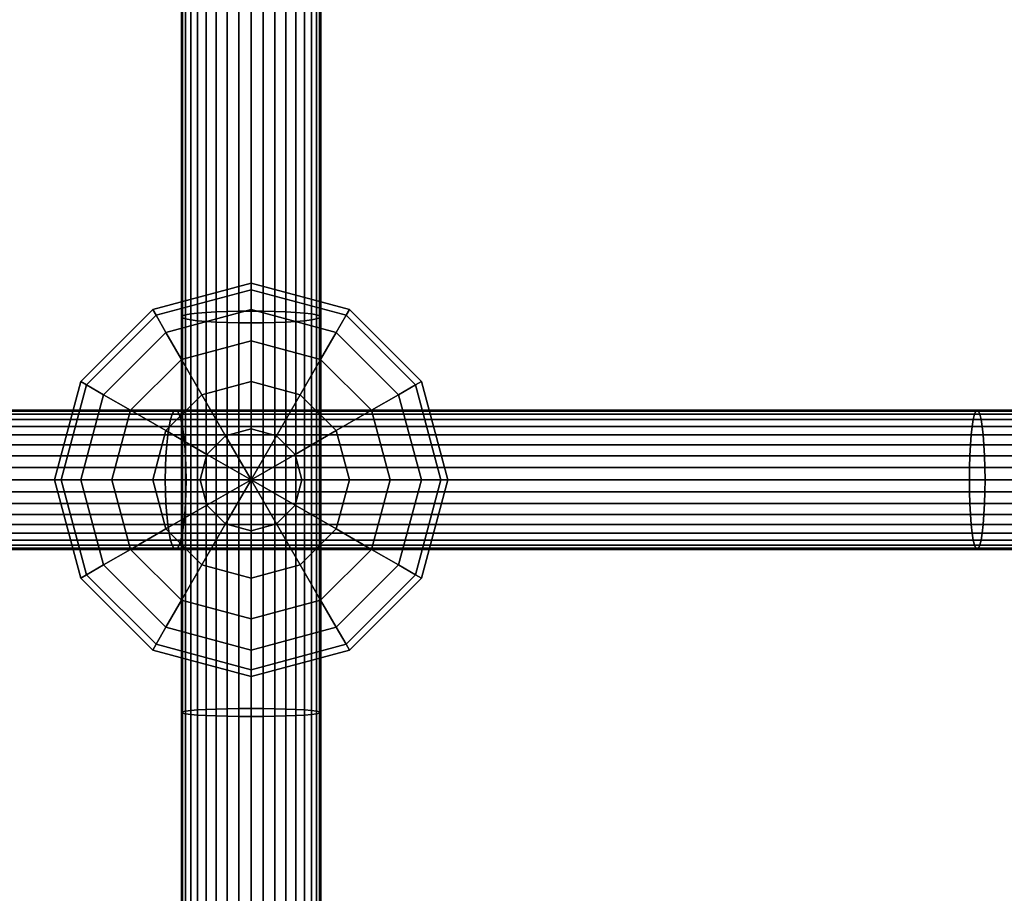
# Model space of a CAD drawing. Extents: x -2400 to 2400, y -3125 to 3125.
# Drawn here: x -412 to -292, y 75 to 181 of the extents above; entities that cross this region are included whole.
import ezdxf

# ---------------------------------------------------------------- set-up
doc = ezdxf.new("R2010")
doc.units = 0
doc.header["$MEASUREMENT"] = 0
doc.layers.add('001', color=4, linetype='Continuous')

msp = doc.modelspace()

# ---------------------------------------------------------------- linework, layer by layer
at = {"layer": '001', "color": 0}
for points in [[(-391.987387, 193.550021, 553.678701), (-391.987387, 145.305068, 548.920238), (-392.370866, 145.184431, 550.346445), (-392.370866, 193.389707, 555.100995)], [(-391.361216, 193.700441, 552.344192), (-391.361216, 145.41826, 547.582058), (-391.987387, 145.305068, 548.920238), (-391.987387, 193.550021, 553.678701)], [(-390.511378, 193.836395, 551.138018), (-390.511378, 145.520566, 546.372564), (-391.361216, 145.41826, 547.582058), (-391.361216, 193.700441, 552.344192)], [(-389.463695, 193.953753, 550.096826), (-389.463695, 145.608878, 545.328508), (-390.511378, 145.520566, 546.372564), (-390.511378, 193.836395, 551.138018)], [(-388.25, 194.048949, 549.252254), (-388.25, 145.680514, 544.481612), (-389.463695, 145.608878, 545.328508), (-389.463695, 193.953753, 550.096826)], [(-386.907171, 194.119091, 548.629962), (-386.907171, 145.733296, 543.857608), (-388.25, 145.680514, 544.481612), (-388.25, 194.048949, 549.252254)], [(-385.47601, 194.162047, 548.248859), (-385.47601, 145.765621, 543.475457), (-386.907171, 145.733296, 543.857608), (-386.907171, 194.119091, 548.629962)], [(-384, 194.176512, 548.120525), (-384, 145.776506, 543.34677), (-385.47601, 145.765621, 543.475457), (-385.47601, 194.162047, 548.248859)], [(-382.52399, 194.162047, 548.248859), (-382.52399, 145.765621, 543.475457), (-384, 145.776506, 543.34677), (-384, 194.176512, 548.120525)], [(-381.092829, 194.119091, 548.629962), (-381.092829, 145.733296, 543.857608), (-382.52399, 145.765621, 543.475457), (-382.52399, 194.162047, 548.248859)], [(-379.75, 194.048949, 549.252254), (-379.75, 145.680514, 544.481612), (-381.092829, 145.733296, 543.857608), (-381.092829, 194.119091, 548.629962)], [(-378.536305, 193.953753, 550.096826), (-378.536305, 145.608878, 545.328508), (-379.75, 145.680514, 544.481612), (-379.75, 194.048949, 549.252254)], [(-377.488622, 193.836395, 551.138018), (-377.488622, 145.520566, 546.372564), (-378.536305, 145.608878, 545.328508), (-378.536305, 193.953753, 550.096826)], [(-376.638784, 193.700441, 552.344192), (-376.638784, 145.41826, 547.582058), (-377.488622, 145.520566, 546.372564), (-377.488622, 193.836395, 551.138018)], [(-376.012613, 193.550021, 553.678701), (-376.012613, 145.305068, 548.920238), (-376.638784, 145.41826, 547.582058), (-376.638784, 193.700441, 552.344192)], [(-375.629134, 193.389707, 555.100995), (-375.629134, 145.184431, 550.346445), (-376.012613, 145.305068, 548.920238), (-376.012613, 193.550021, 553.678701)], [(-392.370866, 193.389707, 555.100995), (-392.370866, 145.184431, 550.346445), (-392.5, 145.060013, 551.817345), (-392.5, 193.224369, 556.567859)], [(-392.5, 193.224369, 556.567859), (-392.5, 145.060013, 551.817345), (-392.370866, 144.935596, 553.288246), (-392.370866, 193.059031, 558.034723)], [(-392.370866, 193.059031, 558.034723), (-392.370866, 144.935596, 553.288246), (-391.987387, 144.814958, 554.714453), (-391.987387, 192.898717, 559.457017)], [(-391.987387, 192.898717, 559.457017), (-391.987387, 144.814958, 554.714453), (-391.361216, 144.701767, 556.052633), (-391.361216, 192.748298, 560.791526)], [(-391.361216, 192.748298, 560.791526), (-391.361216, 144.701767, 556.052633), (-390.511378, 144.599461, 557.262127), (-390.511378, 192.612343, 561.9977)], [(-390.511378, 192.612343, 561.9977), (-390.511378, 144.599461, 557.262127), (-389.463695, 144.511148, 558.306183), (-389.463695, 192.494985, 563.038892)], [(-389.463695, 192.494985, 563.038892), (-389.463695, 144.511148, 558.306183), (-388.25, 144.439512, 559.153079), (-388.25, 192.399789, 563.883464)], [(-388.25, 192.399789, 563.883464), (-388.25, 144.439512, 559.153079), (-386.907171, 144.38673, 559.777083), (-386.907171, 192.329647, 564.505756)], [(-386.907171, 192.329647, 564.505756), (-386.907171, 144.38673, 559.777083), (-385.47601, 144.354406, 560.159234), (-385.47601, 192.286691, 564.886858)], [(-385.47601, 192.286691, 564.886858), (-385.47601, 144.354406, 560.159234), (-384, 144.343521, 560.287921), (-384, 192.272226, 565.015192)], [(-384, 192.272226, 565.015192), (-384, 144.343521, 560.287921), (-382.52399, 144.354406, 560.159234), (-382.52399, 192.286691, 564.886858)], [(-382.52399, 192.286691, 564.886858), (-382.52399, 144.354406, 560.159234), (-381.092829, 144.38673, 559.777083), (-381.092829, 192.329647, 564.505756)], [(-381.092829, 192.329647, 564.505756), (-381.092829, 144.38673, 559.777083), (-379.75, 144.439512, 559.153079), (-379.75, 192.399789, 563.883464)], [(-379.75, 192.399789, 563.883464), (-379.75, 144.439512, 559.153079), (-378.536305, 144.511148, 558.306183), (-378.536305, 192.494985, 563.038892)], [(-378.536305, 192.494985, 563.038892), (-378.536305, 144.511148, 558.306183), (-377.488622, 144.599461, 557.262127), (-377.488622, 192.612343, 561.9977)], [(-377.488622, 192.612343, 561.9977), (-377.488622, 144.599461, 557.262127), (-376.638784, 144.701767, 556.052633), (-376.638784, 192.748298, 560.791526)], [(-376.638784, 192.748298, 560.791526), (-376.638784, 144.701767, 556.052633), (-376.012613, 144.814958, 554.714453), (-376.012613, 192.898717, 559.457017)], [(-376.012613, 192.898717, 559.457017), (-376.012613, 144.814958, 554.714453), (-375.629134, 144.935596, 553.288246), (-375.629134, 193.059031, 558.034723)], [(-375.5, 193.224369, 556.567859), (-375.5, 145.060013, 551.817345), (-375.629134, 145.184431, 550.346445), (-375.629134, 193.389707, 555.100995)], [(-375.629134, 193.059031, 558.034723), (-375.629134, 144.935596, 553.288246), (-375.5, 145.060013, 551.817345), (-375.5, 193.224369, 556.567859)], [(-384, 148.361373, 545.701413), (-395.59111, 145.255545, 545.701413), (-396, 145.963763, 551.91307), (-384, 149.179153, 551.91307)], [(-384, 149.179153, 551.91307), (-396, 145.963763, 551.91307), (-395.59111, 145.255545, 558.124727), (-384, 148.361373, 558.124727)], [(-372.40889, 145.255545, 545.701413), (-384, 148.361373, 545.701413), (-384, 149.179153, 551.91307), (-372, 145.963763, 551.91307)], [(-372, 145.963763, 551.91307), (-384, 149.179153, 551.91307), (-384, 148.361373, 558.124727), (-372.40889, 145.255545, 558.124727)], [(-384, 145.963763, 539.91307), (-394.392305, 143.179153, 539.91307), (-395.59111, 145.255545, 545.701413), (-384, 148.361373, 545.701413)], [(-384, 148.361373, 558.124727), (-395.59111, 145.255545, 558.124727), (-394.392305, 143.179153, 563.91307), (-384, 145.963763, 563.91307)], [(-373.607695, 143.179153, 539.91307), (-384, 145.963763, 539.91307), (-384, 148.361373, 545.701413), (-372.40889, 145.255545, 545.701413)], [(-372.40889, 145.255545, 558.124727), (-384, 148.361373, 558.124727), (-384, 145.963763, 563.91307), (-373.607695, 143.179153, 563.91307)], [(-395.59111, 145.255545, 545.701413), (-404.076391, 136.770263, 545.701413), (-404.78461, 137.179153, 551.91307), (-396, 145.963763, 551.91307)], [(-396, 145.963763, 551.91307), (-404.78461, 137.179153, 551.91307), (-404.076391, 136.770263, 558.124727), (-395.59111, 145.255545, 558.124727)], [(-384, 142.149716, 534.942508), (-392.485281, 139.876092, 534.942508), (-394.392305, 143.179153, 539.91307), (-384, 145.963763, 539.91307)], [(-384, 145.963763, 563.91307), (-394.392305, 143.179153, 563.91307), (-392.485281, 139.876092, 568.883633), (-384, 142.149716, 568.883633)], [(-391.361216, 145.41826, 547.582058), (-391.361216, 97.022172, 544.166559), (-391.987387, 96.946296, 545.507373), (-391.987387, 145.305068, 548.920238)], [(-390.511378, 145.520566, 546.372564), (-390.511378, 97.090751, 542.954685), (-391.361216, 97.022172, 544.166559), (-391.361216, 145.41826, 547.582058)], [(-389.463695, 145.608878, 545.328508), (-389.463695, 97.149949, 541.908574), (-390.511378, 97.090751, 542.954685), (-390.511378, 145.520566, 546.372564)], [(-388.25, 145.680514, 544.481612), (-388.25, 97.197969, 541.060011), (-389.463695, 97.149949, 541.908574), (-389.463695, 145.608878, 545.328508)], [(-386.907171, 145.733296, 543.857608), (-386.907171, 97.23335, 540.43478), (-388.25, 97.197969, 541.060011), (-388.25, 145.680514, 544.481612)], [(-385.47601, 145.765621, 543.475457), (-385.47601, 97.255018, 540.051876), (-386.907171, 97.23335, 540.43478), (-386.907171, 145.733296, 543.857608)], [(-384, 145.776506, 543.34677), (-384, 97.262315, 539.922936), (-385.47601, 97.255018, 540.051876), (-385.47601, 145.765621, 543.475457)], [(-375.514719, 139.876092, 534.942508), (-384, 142.149716, 534.942508), (-384, 145.963763, 539.91307), (-373.607695, 143.179153, 539.91307)], [(-373.607695, 143.179153, 563.91307), (-384, 145.963763, 563.91307), (-384, 142.149716, 568.883633), (-375.514719, 139.876092, 568.883633)], [(-382.52399, 145.765621, 543.475457), (-382.52399, 97.255018, 540.051876), (-384, 97.262315, 539.922936), (-384, 145.776506, 543.34677)], [(-381.092829, 145.733296, 543.857608), (-381.092829, 97.23335, 540.43478), (-382.52399, 97.255018, 540.051876), (-382.52399, 145.765621, 543.475457)], [(-379.75, 145.680514, 544.481612), (-379.75, 97.197969, 541.060011), (-381.092829, 97.23335, 540.43478), (-381.092829, 145.733296, 543.857608)], [(-378.536305, 145.608878, 545.328508), (-378.536305, 97.149949, 541.908574), (-379.75, 97.197969, 541.060011), (-379.75, 145.680514, 544.481612)], [(-377.488622, 145.520566, 546.372564), (-377.488622, 97.090751, 542.954685), (-378.536305, 97.149949, 541.908574), (-378.536305, 145.608878, 545.328508)], [(-376.638784, 145.41826, 547.582058), (-376.638784, 97.022172, 544.166559), (-377.488622, 97.090751, 542.954685), (-377.488622, 145.520566, 546.372564)], [(-376.012613, 145.305068, 548.920238), (-376.012613, 96.946296, 545.507373), (-376.638784, 97.022172, 544.166559), (-376.638784, 145.41826, 547.582058)], [(-363.923609, 136.770263, 545.701413), (-372.40889, 145.255545, 545.701413), (-372, 145.963763, 551.91307), (-363.21539, 137.179153, 551.91307)], [(-363.21539, 137.179153, 551.91307), (-372, 145.963763, 551.91307), (-372.40889, 145.255545, 558.124727), (-363.923609, 136.770263, 558.124727)], [(-394.392305, 143.179153, 539.91307), (-402, 135.571458, 539.91307), (-404.076391, 136.770263, 545.701413), (-395.59111, 145.255545, 545.701413)], [(-395.59111, 145.255545, 558.124727), (-404.076391, 136.770263, 558.124727), (-402, 135.571458, 563.91307), (-394.392305, 143.179153, 563.91307)], [(-392.370866, 145.184431, 550.346445), (-392.370866, 96.86543, 546.936387), (-392.5, 96.782029, 548.410182), (-392.5, 145.060013, 551.817345)], [(-392.5, 145.060013, 551.817345), (-392.5, 96.782029, 548.410182), (-392.370866, 96.698628, 549.883977), (-392.370866, 144.935596, 553.288246)], [(-391.987387, 145.305068, 548.920238), (-391.987387, 96.946296, 545.507373), (-392.370866, 96.86543, 546.936387), (-392.370866, 145.184431, 550.346445)], [(-392.370866, 144.935596, 553.288246), (-392.370866, 96.698628, 549.883977), (-391.987387, 96.617761, 551.312991), (-391.987387, 144.814958, 554.714453)], [(-391.987387, 144.814958, 554.714453), (-391.987387, 96.617761, 551.312991), (-391.361216, 96.541886, 552.653805), (-391.361216, 144.701767, 556.052633)], [(-391.361216, 144.701767, 556.052633), (-391.361216, 96.541886, 552.653805), (-390.511378, 96.473307, 553.865678), (-390.511378, 144.599461, 557.262127)], [(-390.511378, 144.599461, 557.262127), (-390.511378, 96.473307, 553.865678), (-389.463695, 96.414108, 554.911789), (-389.463695, 144.511148, 558.306183)], [(-389.463695, 144.511148, 558.306183), (-389.463695, 96.414108, 554.911789), (-388.25, 96.366089, 555.760352), (-388.25, 144.439512, 559.153079)], [(-388.25, 144.439512, 559.153079), (-388.25, 96.366089, 555.760352), (-386.907171, 96.330707, 556.385584), (-386.907171, 144.38673, 559.777083)], [(-386.907171, 144.38673, 559.777083), (-386.907171, 96.330707, 556.385584), (-385.47601, 96.309039, 556.768487), (-385.47601, 144.354406, 560.159234)], [(-385.47601, 144.354406, 560.159234), (-385.47601, 96.309039, 556.768487), (-384, 96.301742, 556.897428), (-384, 144.343521, 560.287921)], [(-384, 144.343521, 560.287921), (-384, 96.301742, 556.897428), (-382.52399, 96.309039, 556.768487), (-382.52399, 144.354406, 560.159234)], [(-382.52399, 144.354406, 560.159234), (-382.52399, 96.309039, 556.768487), (-381.092829, 96.330707, 556.385584), (-381.092829, 144.38673, 559.777083)], [(-381.092829, 144.38673, 559.777083), (-381.092829, 96.330707, 556.385584), (-379.75, 96.366089, 555.760352), (-379.75, 144.439512, 559.153079)], [(-379.75, 144.439512, 559.153079), (-379.75, 96.366089, 555.760352), (-378.536305, 96.414108, 554.911789), (-378.536305, 144.511148, 558.306183)], [(-378.536305, 144.511148, 558.306183), (-378.536305, 96.414108, 554.911789), (-377.488622, 96.473307, 553.865678), (-377.488622, 144.599461, 557.262127)], [(-377.488622, 144.599461, 557.262127), (-377.488622, 96.473307, 553.865678), (-376.638784, 96.541886, 552.653805), (-376.638784, 144.701767, 556.052633)], [(-376.638784, 144.701767, 556.052633), (-376.638784, 96.541886, 552.653805), (-376.012613, 96.617761, 551.312991), (-376.012613, 144.814958, 554.714453)], [(-375.629134, 145.184431, 550.346445), (-375.629134, 96.86543, 546.936387), (-376.012613, 96.946296, 545.507373), (-376.012613, 145.305068, 548.920238)], [(-376.012613, 144.814958, 554.714453), (-376.012613, 96.617761, 551.312991), (-375.629134, 96.698628, 549.883977), (-375.629134, 144.935596, 553.288246)], [(-375.5, 145.060013, 551.817345), (-375.5, 96.782029, 548.410182), (-375.629134, 96.86543, 546.936387), (-375.629134, 145.184431, 550.346445)], [(-375.629134, 144.935596, 553.288246), (-375.629134, 96.698628, 549.883977), (-375.5, 96.782029, 548.410182), (-375.5, 145.060013, 551.817345)], [(-366, 135.571458, 539.91307), (-373.607695, 143.179153, 539.91307), (-372.40889, 145.255545, 545.701413), (-363.923609, 136.770263, 545.701413)], [(-363.923609, 136.770263, 558.124727), (-372.40889, 145.255545, 558.124727), (-373.607695, 143.179153, 563.91307), (-366, 135.571458, 563.91307)], [(-392.485281, 139.876092, 534.942508), (-398.696938, 133.664435, 534.942508), (-402, 135.571458, 539.91307), (-394.392305, 143.179153, 539.91307)], [(-394.392305, 143.179153, 563.91307), (-402, 135.571458, 563.91307), (-398.696938, 133.664435, 568.883633), (-392.485281, 139.876092, 568.883633)], [(-369.303062, 133.664435, 534.942508), (-375.514719, 139.876092, 534.942508), (-373.607695, 143.179153, 539.91307), (-366, 135.571458, 539.91307)], [(-366, 135.571458, 563.91307), (-373.607695, 143.179153, 563.91307), (-375.514719, 139.876092, 568.883633), (-369.303062, 133.664435, 568.883633)], [(-384, 137.179153, 531.128461), (-390, 135.571458, 531.128461), (-392.485281, 139.876092, 534.942508), (-384, 142.149716, 534.942508)], [(-384, 142.149716, 568.883633), (-392.485281, 139.876092, 568.883633), (-390, 135.571458, 572.69768), (-384, 137.179153, 572.69768)], [(-378, 135.571458, 531.128461), (-384, 137.179153, 531.128461), (-384, 142.149716, 534.942508), (-375.514719, 139.876092, 534.942508)], [(-375.514719, 139.876092, 568.883633), (-384, 142.149716, 568.883633), (-384, 137.179153, 572.69768), (-378, 135.571458, 572.69768)], [(-390, 135.571458, 531.128461), (-394.392305, 131.179153, 531.128461), (-398.696938, 133.664435, 534.942508), (-392.485281, 139.876092, 534.942508)], [(-392.485281, 139.876092, 568.883633), (-398.696938, 133.664435, 568.883633), (-394.392305, 131.179153, 572.69768), (-390, 135.571458, 572.69768)], [(-373.607695, 131.179153, 531.128461), (-378, 135.571458, 531.128461), (-375.514719, 139.876092, 534.942508), (-369.303062, 133.664435, 534.942508)], [(-369.303062, 133.664435, 568.883633), (-375.514719, 139.876092, 568.883633), (-378, 135.571458, 572.69768), (-373.607695, 131.179153, 572.69768)], [(-404.076391, 136.770263, 545.701413), (-407.18222, 125.179153, 545.701413), (-408, 125.179153, 551.91307), (-404.78461, 137.179153, 551.91307)], [(-404.78461, 137.179153, 551.91307), (-408, 125.179153, 551.91307), (-407.18222, 125.179153, 558.124727), (-404.076391, 136.770263, 558.124727)], [(-384, 131.39081, 528.73085), (-387.105829, 130.558606, 528.73085), (-390, 135.571458, 531.128461), (-384, 137.179153, 531.128461)], [(-384, 137.179153, 572.69768), (-390, 135.571458, 572.69768), (-387.105829, 130.558606, 575.09529), (-384, 131.39081, 575.09529)], [(-380.894171, 130.558606, 528.73085), (-384, 131.39081, 528.73085), (-384, 137.179153, 531.128461), (-378, 135.571458, 531.128461)], [(-378, 135.571458, 572.69768), (-384, 137.179153, 572.69768), (-384, 131.39081, 575.09529), (-380.894171, 130.558606, 575.09529)], [(-360.81778, 125.179153, 545.701413), (-363.923609, 136.770263, 545.701413), (-363.21539, 137.179153, 551.91307), (-360, 125.179153, 551.91307)], [(-360, 125.179153, 551.91307), (-363.21539, 137.179153, 551.91307), (-363.923609, 136.770263, 558.124727), (-360.81778, 125.179153, 558.124727)], [(-402, 135.571458, 539.91307), (-404.78461, 125.179153, 539.91307), (-407.18222, 125.179153, 545.701413), (-404.076391, 136.770263, 545.701413)], [(-404.076391, 136.770263, 558.124727), (-407.18222, 125.179153, 558.124727), (-404.78461, 125.179153, 563.91307), (-402, 135.571458, 563.91307)], [(-363.21539, 125.179153, 539.91307), (-366, 135.571458, 539.91307), (-363.923609, 136.770263, 545.701413), (-360.81778, 125.179153, 545.701413)], [(-360.81778, 125.179153, 558.124727), (-363.923609, 136.770263, 558.124727), (-366, 135.571458, 563.91307), (-363.21539, 125.179153, 563.91307)], [(-398.696938, 133.664435, 534.942508), (-400.970563, 125.179153, 534.942508), (-404.78461, 125.179153, 539.91307), (-402, 135.571458, 539.91307)], [(-402, 135.571458, 563.91307), (-404.78461, 125.179153, 563.91307), (-400.970563, 125.179153, 568.883633), (-398.696938, 133.664435, 568.883633)], [(-387.105829, 130.558606, 528.73085), (-389.379453, 128.284982, 528.73085), (-394.392305, 131.179153, 531.128461), (-390, 135.571458, 531.128461)], [(-390, 135.571458, 572.69768), (-394.392305, 131.179153, 572.69768), (-389.379453, 128.284982, 575.09529), (-387.105829, 130.558606, 575.09529)], [(-378.620547, 128.284982, 528.73085), (-380.894171, 130.558606, 528.73085), (-378, 135.571458, 531.128461), (-373.607695, 131.179153, 531.128461)], [(-373.607695, 131.179153, 572.69768), (-378, 135.571458, 572.69768), (-380.894171, 130.558606, 575.09529), (-378.620547, 128.284982, 575.09529)], [(-367.029437, 125.179153, 534.942508), (-369.303062, 133.664435, 534.942508), (-366, 135.571458, 539.91307), (-363.21539, 125.179153, 539.91307)], [(-363.21539, 125.179153, 563.91307), (-366, 135.571458, 563.91307), (-369.303062, 133.664435, 568.883633), (-367.029437, 125.179153, 568.883633)], [(-393.623516, 133.176337, 546.608569), (-490.994403, 133.176337, 563.107428), (-490.729341, 133.559816, 564.514077), (-393.410393, 133.559816, 548.024018)], [(-393.410393, 133.559816, 548.024018), (-490.729341, 133.559816, 564.514077), (-490.455972, 133.68895, 565.964805), (-393.190591, 133.68895, 549.483822)], [(-393.190591, 133.68895, 549.483822), (-490.455972, 133.68895, 565.964805), (-490.182604, 133.559816, 567.415533), (-392.970788, 133.559816, 550.943627)], [(-392.970788, 133.559816, 550.943627), (-490.182604, 133.559816, 567.415533), (-489.917542, 133.176337, 568.822181), (-392.757665, 133.176337, 552.359076)], [(-394.392305, 131.179153, 531.128461), (-396, 125.179153, 531.128461), (-400.970563, 125.179153, 534.942508), (-398.696938, 133.664435, 534.942508)], [(-398.696938, 133.664435, 568.883633), (-400.970563, 125.179153, 568.883633), (-396, 125.179153, 572.69768), (-394.392305, 131.179153, 572.69768)], [(-295.711475, 133.176337, 533.703759), (-393.623516, 133.176337, 546.608569), (-393.410393, 133.559816, 548.024018), (-295.550579, 133.559816, 535.126091)], [(-295.550579, 133.559816, 535.126091), (-393.410393, 133.559816, 548.024018), (-393.190591, 133.68895, 549.483822), (-295.38464, 133.68895, 536.592995)], [(-295.38464, 133.68895, 536.592995), (-393.190591, 133.68895, 549.483822), (-392.970788, 133.559816, 550.943627), (-295.218702, 133.559816, 538.059899)], [(-295.218702, 133.559816, 538.059899), (-392.970788, 133.559816, 550.943627), (-392.757665, 133.176337, 552.359076), (-295.057806, 133.176337, 539.482232)], [(-372, 125.179153, 531.128461), (-373.607695, 131.179153, 531.128461), (-369.303062, 133.664435, 534.942508), (-367.029437, 125.179153, 534.942508)], [(-367.029437, 125.179153, 568.883633), (-369.303062, 133.664435, 568.883633), (-373.607695, 131.179153, 572.69768), (-372, 125.179153, 572.69768)], [(-197.390892, 133.176337, 524.410477), (-295.711475, 133.176337, 533.703759), (-295.550579, 133.559816, 535.126091), (-197.282441, 133.559816, 525.837767)], [(-197.282441, 133.559816, 525.837767), (-295.550579, 133.559816, 535.126091), (-295.38464, 133.68895, 536.592995), (-197.170592, 133.68895, 527.309783)], [(-197.170592, 133.68895, 527.309783), (-295.38464, 133.68895, 536.592995), (-295.218702, 133.559816, 538.059899), (-197.058743, 133.559816, 528.781799)], [(-197.058743, 133.559816, 528.781799), (-295.218702, 133.559816, 538.059899), (-295.057806, 133.176337, 539.482232), (-196.950292, 133.176337, 530.209089)], [(-394.004225, 131.700328, 544.080113), (-491.467892, 131.700328, 560.594694), (-491.243106, 132.550166, 561.7876), (-393.823486, 132.550166, 545.280483)], [(-393.823486, 132.550166, 545.280483), (-491.243106, 132.550166, 561.7876), (-490.994403, 133.176337, 563.107428), (-393.623516, 133.176337, 546.608569)], [(-392.757665, 133.176337, 552.359076), (-489.917542, 133.176337, 568.822181), (-489.668839, 132.550166, 570.142009), (-392.557695, 132.550166, 553.687162)], [(-392.557695, 132.550166, 553.687162), (-489.668839, 132.550166, 570.142009), (-489.444053, 131.700328, 571.334915), (-392.376956, 131.700328, 554.887531)], [(-295.998888, 131.700328, 531.163007), (-394.004225, 131.700328, 544.080113), (-393.823486, 132.550166, 545.280483), (-295.86244, 132.550166, 532.369214)], [(-295.86244, 132.550166, 532.369214), (-393.823486, 132.550166, 545.280483), (-393.623516, 133.176337, 546.608569), (-295.711475, 133.176337, 533.703759)], [(-295.057806, 133.176337, 539.482232), (-392.757665, 133.176337, 552.359076), (-392.557695, 132.550166, 553.687162), (-294.906841, 132.550166, 540.816776)], [(-294.906841, 132.550166, 540.816776), (-392.557695, 132.550166, 553.687162), (-392.376956, 131.700328, 554.887531), (-294.770393, 131.700328, 542.022983)], [(-197.584621, 131.700328, 521.86087), (-295.998888, 131.700328, 531.163007), (-295.86244, 132.550166, 532.369214), (-197.492649, 132.550166, 523.071281)], [(-197.492649, 132.550166, 523.071281), (-295.86244, 132.550166, 532.369214), (-295.711475, 133.176337, 533.703759), (-197.390892, 133.176337, 524.410477)], [(-196.950292, 133.176337, 530.209089), (-295.057806, 133.176337, 539.482232), (-294.906841, 132.550166, 540.816776), (-196.848535, 132.550166, 531.548285)], [(-196.848535, 132.550166, 531.548285), (-294.906841, 132.550166, 540.816776), (-294.770393, 131.700328, 542.022983), (-196.756564, 131.700328, 532.758696)], [(-394.160242, 130.652645, 543.043933), (-491.661931, 130.652645, 559.564956), (-491.467892, 131.700328, 560.594694), (-394.004225, 131.700328, 544.080113)], [(-392.376956, 131.700328, 554.887531), (-489.444053, 131.700328, 571.334915), (-489.250014, 130.652645, 572.364654), (-392.220939, 130.652645, 555.923712)], [(-389.379453, 128.284982, 528.73085), (-390.211657, 125.179153, 528.73085), (-396, 125.179153, 531.128461), (-394.392305, 131.179153, 531.128461)], [(-394.392305, 131.179153, 572.69768), (-396, 125.179153, 572.69768), (-390.211657, 125.179153, 575.09529), (-389.379453, 128.284982, 575.09529)], [(-296.116672, 130.652645, 530.121787), (-394.160242, 130.652645, 543.043933), (-394.004225, 131.700328, 544.080113), (-295.998888, 131.700328, 531.163007)], [(-294.770393, 131.700328, 542.022983), (-392.376956, 131.700328, 554.887531), (-392.220939, 130.652645, 555.923712), (-294.652609, 130.652645, 543.064203)], [(-384, 125.179153, 527.91307), (-387.105829, 130.558606, 528.73085), (-384, 131.39081, 528.73085)], [(-384, 125.179153, 575.91307), (-384, 131.39081, 575.09529), (-387.105829, 130.558606, 575.09529)], [(-384, 125.179153, 527.91307), (-384, 131.39081, 528.73085), (-380.894171, 130.558606, 528.73085)], [(-384, 125.179153, 575.91307), (-380.894171, 130.558606, 575.09529), (-384, 131.39081, 575.09529)], [(-377.788343, 125.179153, 528.73085), (-378.620547, 128.284982, 528.73085), (-373.607695, 131.179153, 531.128461), (-372, 125.179153, 531.128461)], [(-372, 125.179153, 572.69768), (-373.607695, 131.179153, 572.69768), (-378.620547, 128.284982, 575.09529), (-377.788343, 125.179153, 575.09529)], [(-197.664012, 130.652645, 520.816022), (-296.116672, 130.652645, 530.121787), (-295.998888, 131.700328, 531.163007), (-197.584621, 131.700328, 521.86087)], [(-196.756564, 131.700328, 532.758696), (-294.770393, 131.700328, 542.022983), (-294.652609, 130.652645, 543.064203), (-196.677172, 130.652645, 533.803545)], [(-394.286797, 129.43895, 542.203425), (-491.819327, 129.43895, 558.729674), (-491.661931, 130.652645, 559.564956), (-394.160242, 130.652645, 543.043933)], [(-392.220939, 130.652645, 555.923712), (-489.250014, 130.652645, 572.364654), (-489.092618, 129.43895, 573.199935), (-392.094384, 129.43895, 556.76422)], [(-296.212214, 129.43895, 529.277192), (-394.286797, 129.43895, 542.203425), (-394.160242, 130.652645, 543.043933), (-296.116672, 130.652645, 530.121787)], [(-294.652609, 130.652645, 543.064203), (-392.220939, 130.652645, 555.923712), (-392.094384, 129.43895, 556.76422), (-294.557067, 129.43895, 543.908798)], [(-384, 125.179153, 527.91307), (-389.379453, 128.284982, 528.73085), (-387.105829, 130.558606, 528.73085)], [(-384, 125.179153, 575.91307), (-387.105829, 130.558606, 575.09529), (-389.379453, 128.284982, 575.09529)], [(-384, 125.179153, 527.91307), (-380.894171, 130.558606, 528.73085), (-378.620547, 128.284982, 528.73085)], [(-384, 125.179153, 575.91307), (-378.620547, 128.284982, 575.09529), (-380.894171, 130.558606, 575.09529)], [(-197.728411, 129.43895, 519.968483), (-296.212214, 129.43895, 529.277192), (-296.116672, 130.652645, 530.121787), (-197.664012, 130.652645, 520.816022)], [(-196.677172, 130.652645, 533.803545), (-294.652609, 130.652645, 543.064203), (-294.557067, 129.43895, 543.908798), (-196.612773, 129.43895, 534.651084)], [(-394.380044, 128.096121, 541.584128), (-491.935299, 128.096121, 558.114228), (-491.819327, 129.43895, 558.729674), (-394.286797, 129.43895, 542.203425)], [(-392.094384, 129.43895, 556.76422), (-489.092618, 129.43895, 573.199935), (-488.976646, 128.096121, 573.815382), (-392.001137, 128.096121, 557.383516)], [(-296.28261, 128.096121, 528.654884), (-394.380044, 128.096121, 541.584128), (-394.286797, 129.43895, 542.203425), (-296.212214, 129.43895, 529.277192)], [(-294.557067, 129.43895, 543.908798), (-392.094384, 129.43895, 556.76422), (-392.001137, 128.096121, 557.383516), (-294.486671, 128.096121, 544.531107)], [(-197.775862, 128.096121, 519.344005), (-296.28261, 128.096121, 528.654884), (-296.212214, 129.43895, 529.277192), (-197.728411, 129.43895, 519.968483)], [(-196.612773, 129.43895, 534.651084), (-294.557067, 129.43895, 543.908798), (-294.486671, 128.096121, 544.531107), (-196.565323, 128.096121, 535.275561)], [(-394.43715, 126.66496, 541.20486), (-492.006322, 126.66496, 557.737317), (-491.935299, 128.096121, 558.114228), (-394.380044, 128.096121, 541.584128)], [(-392.001137, 128.096121, 557.383516), (-488.976646, 128.096121, 573.815382), (-488.905623, 126.66496, 574.192292), (-391.944031, 126.66496, 557.762785)], [(-296.325722, 126.66496, 528.273771), (-394.43715, 126.66496, 541.20486), (-394.380044, 128.096121, 541.584128), (-296.28261, 128.096121, 528.654884)], [(-294.486671, 128.096121, 544.531107), (-392.001137, 128.096121, 557.383516), (-391.944031, 126.66496, 557.762785), (-294.443559, 126.66496, 544.91222)], [(-384, 125.179153, 527.91307), (-390.211657, 125.179153, 528.73085), (-389.379453, 128.284982, 528.73085)], [(-384, 125.179153, 575.91307), (-389.379453, 128.284982, 575.09529), (-390.211657, 125.179153, 575.09529)], [(-384, 125.179153, 527.91307), (-378.620547, 128.284982, 528.73085), (-377.788343, 125.179153, 528.73085)], [(-384, 125.179153, 575.91307), (-377.788343, 125.179153, 575.09529), (-378.620547, 128.284982, 575.09529)], [(-197.804921, 126.66496, 518.961564), (-296.325722, 126.66496, 528.273771), (-296.28261, 128.096121, 528.654884), (-197.775862, 128.096121, 519.344005)], [(-196.565323, 128.096121, 535.275561), (-294.486671, 128.096121, 544.531107), (-294.443559, 126.66496, 544.91222), (-196.536264, 126.66496, 535.658002)], [(-394.456381, 125.18895, 541.077143), (-492.030239, 125.18895, 557.610395), (-492.006322, 126.66496, 557.737317), (-394.43715, 126.66496, 541.20486)], [(-391.944031, 126.66496, 557.762785), (-488.905623, 126.66496, 574.192292), (-488.881706, 125.18895, 574.319214), (-391.9248, 125.18895, 557.890501)], [(-296.34024, 125.18895, 528.145433), (-394.456381, 125.18895, 541.077143), (-394.43715, 126.66496, 541.20486), (-296.325722, 126.66496, 528.273771)], [(-294.443559, 126.66496, 544.91222), (-391.944031, 126.66496, 557.762785), (-391.9248, 125.18895, 557.890501), (-294.429041, 125.18895, 545.040557)], [(-197.814706, 125.18895, 518.83278), (-296.34024, 125.18895, 528.145433), (-296.325722, 126.66496, 528.273771), (-197.804921, 126.66496, 518.961564)], [(-196.536264, 126.66496, 535.658002), (-294.443559, 126.66496, 544.91222), (-294.429041, 125.18895, 545.040557), (-196.526478, 125.18895, 535.786787)], [(-394.43715, 123.712941, 541.20486), (-492.006322, 123.712941, 557.737317), (-492.030239, 125.18895, 557.610395), (-394.456381, 125.18895, 541.077143)], [(-391.9248, 125.18895, 557.890501), (-488.881706, 125.18895, 574.319214), (-488.905623, 123.712941, 574.192292), (-391.944031, 123.712941, 557.762785)], [(-407.18222, 125.179153, 545.701413), (-404.076391, 113.588043, 545.701413), (-404.78461, 113.179153, 551.91307), (-408, 125.179153, 551.91307)], [(-408, 125.179153, 551.91307), (-404.78461, 113.179153, 551.91307), (-404.076391, 113.588043, 558.124727), (-407.18222, 125.179153, 558.124727)], [(-404.78461, 125.179153, 539.91307), (-402, 114.786849, 539.91307), (-404.076391, 113.588043, 545.701413), (-407.18222, 125.179153, 545.701413)], [(-407.18222, 125.179153, 558.124727), (-404.076391, 113.588043, 558.124727), (-402, 114.786849, 563.91307), (-404.78461, 125.179153, 563.91307)], [(-400.970563, 125.179153, 534.942508), (-398.696938, 116.693872, 534.942508), (-402, 114.786849, 539.91307), (-404.78461, 125.179153, 539.91307)], [(-404.78461, 125.179153, 563.91307), (-402, 114.786849, 563.91307), (-398.696938, 116.693872, 568.883633), (-400.970563, 125.179153, 568.883633)], [(-396, 125.179153, 531.128461), (-394.392305, 119.179153, 531.128461), (-398.696938, 116.693872, 534.942508), (-400.970563, 125.179153, 534.942508)], [(-400.970563, 125.179153, 568.883633), (-398.696938, 116.693872, 568.883633), (-394.392305, 119.179153, 572.69768), (-396, 125.179153, 572.69768)], [(-390.211657, 125.179153, 528.73085), (-389.379453, 122.073325, 528.73085), (-394.392305, 119.179153, 531.128461), (-396, 125.179153, 531.128461)], [(-396, 125.179153, 572.69768), (-394.392305, 119.179153, 572.69768), (-389.379453, 122.073325, 575.09529), (-390.211657, 125.179153, 575.09529)], [(-296.325722, 123.712941, 528.273771), (-394.43715, 123.712941, 541.20486), (-394.456381, 125.18895, 541.077143), (-296.34024, 125.18895, 528.145433)], [(-294.429041, 125.18895, 545.040557), (-391.9248, 125.18895, 557.890501), (-391.944031, 123.712941, 557.762785), (-294.443559, 123.712941, 544.91222)], [(-384, 125.179153, 527.91307), (-389.379453, 122.073325, 528.73085), (-390.211657, 125.179153, 528.73085)], [(-384, 125.179153, 575.91307), (-390.211657, 125.179153, 575.09529), (-389.379453, 122.073325, 575.09529)], [(-384, 125.179153, 527.91307), (-387.105829, 119.799701, 528.73085), (-389.379453, 122.073325, 528.73085)], [(-384, 125.179153, 575.91307), (-389.379453, 122.073325, 575.09529), (-387.105829, 119.799701, 575.09529)], [(-384, 125.179153, 527.91307), (-384, 118.967496, 528.73085), (-387.105829, 119.799701, 528.73085)], [(-384, 125.179153, 575.91307), (-387.105829, 119.799701, 575.09529), (-384, 118.967496, 575.09529)], [(-384, 125.179153, 527.91307), (-380.894171, 119.799701, 528.73085), (-384, 118.967496, 528.73085)], [(-384, 125.179153, 527.91307), (-378.620547, 122.073325, 528.73085), (-380.894171, 119.799701, 528.73085)], [(-384, 125.179153, 527.91307), (-377.788343, 125.179153, 528.73085), (-378.620547, 122.073325, 528.73085)], [(-384, 125.179153, 575.91307), (-384, 118.967496, 575.09529), (-380.894171, 119.799701, 575.09529)], [(-384, 125.179153, 575.91307), (-380.894171, 119.799701, 575.09529), (-378.620547, 122.073325, 575.09529)], [(-384, 125.179153, 575.91307), (-378.620547, 122.073325, 575.09529), (-377.788343, 125.179153, 575.09529)], [(-378.620547, 122.073325, 528.73085), (-377.788343, 125.179153, 528.73085), (-372, 125.179153, 531.128461), (-373.607695, 119.179153, 531.128461)], [(-373.607695, 119.179153, 572.69768), (-372, 125.179153, 572.69768), (-377.788343, 125.179153, 575.09529), (-378.620547, 122.073325, 575.09529)], [(-373.607695, 119.179153, 531.128461), (-372, 125.179153, 531.128461), (-367.029437, 125.179153, 534.942508), (-369.303062, 116.693872, 534.942508)], [(-369.303062, 116.693872, 568.883633), (-367.029437, 125.179153, 568.883633), (-372, 125.179153, 572.69768), (-373.607695, 119.179153, 572.69768)], [(-369.303062, 116.693872, 534.942508), (-367.029437, 125.179153, 534.942508), (-363.21539, 125.179153, 539.91307), (-366, 114.786849, 539.91307)], [(-366, 114.786849, 563.91307), (-363.21539, 125.179153, 563.91307), (-367.029437, 125.179153, 568.883633), (-369.303062, 116.693872, 568.883633)], [(-366, 114.786849, 539.91307), (-363.21539, 125.179153, 539.91307), (-360.81778, 125.179153, 545.701413), (-363.923609, 113.588043, 545.701413)], [(-363.923609, 113.588043, 558.124727), (-360.81778, 125.179153, 558.124727), (-363.21539, 125.179153, 563.91307), (-366, 114.786849, 563.91307)], [(-363.923609, 113.588043, 545.701413), (-360.81778, 125.179153, 545.701413), (-360, 125.179153, 551.91307), (-363.21539, 113.179153, 551.91307)], [(-363.21539, 113.179153, 551.91307), (-360, 125.179153, 551.91307), (-360.81778, 125.179153, 558.124727), (-363.923609, 113.588043, 558.124727)], [(-197.804921, 123.712941, 518.961564), (-296.325722, 123.712941, 528.273771), (-296.34024, 125.18895, 528.145433), (-197.814706, 125.18895, 518.83278)], [(-196.526478, 125.18895, 535.786787), (-294.429041, 125.18895, 545.040557), (-294.443559, 123.712941, 544.91222), (-196.536264, 123.712941, 535.658002)], [(-394.380044, 122.281779, 541.584128), (-491.935299, 122.281779, 558.114228), (-492.006322, 123.712941, 557.737317), (-394.43715, 123.712941, 541.20486)], [(-391.944031, 123.712941, 557.762785), (-488.905623, 123.712941, 574.192292), (-488.976646, 122.281779, 573.815382), (-392.001137, 122.281779, 557.383516)], [(-296.28261, 122.281779, 528.654884), (-394.380044, 122.281779, 541.584128), (-394.43715, 123.712941, 541.20486), (-296.325722, 123.712941, 528.273771)], [(-294.443559, 123.712941, 544.91222), (-391.944031, 123.712941, 557.762785), (-392.001137, 122.281779, 557.383516), (-294.486671, 122.281779, 544.531107)], [(-197.775862, 122.281779, 519.344005), (-296.28261, 122.281779, 528.654884), (-296.325722, 123.712941, 528.273771), (-197.804921, 123.712941, 518.961564)], [(-196.536264, 123.712941, 535.658002), (-294.443559, 123.712941, 544.91222), (-294.486671, 122.281779, 544.531107), (-196.565323, 122.281779, 535.275561)], [(-394.286797, 120.93895, 542.203425), (-491.819327, 120.93895, 558.729674), (-491.935299, 122.281779, 558.114228), (-394.380044, 122.281779, 541.584128)], [(-392.001137, 122.281779, 557.383516), (-488.976646, 122.281779, 573.815382), (-489.092618, 120.93895, 573.199935), (-392.094384, 120.93895, 556.76422)], [(-389.379453, 122.073325, 528.73085), (-387.105829, 119.799701, 528.73085), (-390, 114.786849, 531.128461), (-394.392305, 119.179153, 531.128461)], [(-394.392305, 119.179153, 572.69768), (-390, 114.786849, 572.69768), (-387.105829, 119.799701, 575.09529), (-389.379453, 122.073325, 575.09529)], [(-296.212214, 120.93895, 529.277192), (-394.286797, 120.93895, 542.203425), (-394.380044, 122.281779, 541.584128), (-296.28261, 122.281779, 528.654884)], [(-294.486671, 122.281779, 544.531107), (-392.001137, 122.281779, 557.383516), (-392.094384, 120.93895, 556.76422), (-294.557067, 120.93895, 543.908798)], [(-380.894171, 119.799701, 528.73085), (-378.620547, 122.073325, 528.73085), (-373.607695, 119.179153, 531.128461), (-378, 114.786849, 531.128461)], [(-378, 114.786849, 572.69768), (-373.607695, 119.179153, 572.69768), (-378.620547, 122.073325, 575.09529), (-380.894171, 119.799701, 575.09529)], [(-197.728411, 120.93895, 519.968483), (-296.212214, 120.93895, 529.277192), (-296.28261, 122.281779, 528.654884), (-197.775862, 122.281779, 519.344005)], [(-196.565323, 122.281779, 535.275561), (-294.486671, 122.281779, 544.531107), (-294.557067, 120.93895, 543.908798), (-196.612773, 120.93895, 534.651084)], [(-394.160242, 119.725256, 543.043933), (-491.661931, 119.725256, 559.564956), (-491.819327, 120.93895, 558.729674), (-394.286797, 120.93895, 542.203425)], [(-392.094384, 120.93895, 556.76422), (-489.092618, 120.93895, 573.199935), (-489.250014, 119.725256, 572.364654), (-392.220939, 119.725256, 555.923712)], [(-296.116672, 119.725256, 530.121787), (-394.160242, 119.725256, 543.043933), (-394.286797, 120.93895, 542.203425), (-296.212214, 120.93895, 529.277192)], [(-294.557067, 120.93895, 543.908798), (-392.094384, 120.93895, 556.76422), (-392.220939, 119.725256, 555.923712), (-294.652609, 119.725256, 543.064203)], [(-197.664012, 119.725256, 520.816022), (-296.116672, 119.725256, 530.121787), (-296.212214, 120.93895, 529.277192), (-197.728411, 120.93895, 519.968483)], [(-196.612773, 120.93895, 534.651084), (-294.557067, 120.93895, 543.908798), (-294.652609, 119.725256, 543.064203), (-196.677172, 119.725256, 533.803545)], [(-394.004225, 118.677572, 544.080113), (-491.467892, 118.677572, 560.594694), (-491.661931, 119.725256, 559.564956), (-394.160242, 119.725256, 543.043933)], [(-392.220939, 119.725256, 555.923712), (-489.250014, 119.725256, 572.364654), (-489.444053, 118.677572, 571.334915), (-392.376956, 118.677572, 554.887531)], [(-394.392305, 119.179153, 531.128461), (-390, 114.786849, 531.128461), (-392.485281, 110.482215, 534.942508), (-398.696938, 116.693872, 534.942508)], [(-398.696938, 116.693872, 568.883633), (-392.485281, 110.482215, 568.883633), (-390, 114.786849, 572.69768), (-394.392305, 119.179153, 572.69768)], [(-295.998888, 118.677572, 531.163007), (-394.004225, 118.677572, 544.080113), (-394.160242, 119.725256, 543.043933), (-296.116672, 119.725256, 530.121787)], [(-294.652609, 119.725256, 543.064203), (-392.220939, 119.725256, 555.923712), (-392.376956, 118.677572, 554.887531), (-294.770393, 118.677572, 542.022983)], [(-387.105829, 119.799701, 528.73085), (-384, 118.967496, 528.73085), (-384, 113.179153, 531.128461), (-390, 114.786849, 531.128461)], [(-390, 114.786849, 572.69768), (-384, 113.179153, 572.69768), (-384, 118.967496, 575.09529), (-387.105829, 119.799701, 575.09529)], [(-384, 118.967496, 528.73085), (-380.894171, 119.799701, 528.73085), (-378, 114.786849, 531.128461), (-384, 113.179153, 531.128461)], [(-384, 113.179153, 572.69768), (-378, 114.786849, 572.69768), (-380.894171, 119.799701, 575.09529), (-384, 118.967496, 575.09529)], [(-378, 114.786849, 531.128461), (-373.607695, 119.179153, 531.128461), (-369.303062, 116.693872, 534.942508), (-375.514719, 110.482215, 534.942508)], [(-375.514719, 110.482215, 568.883633), (-369.303062, 116.693872, 568.883633), (-373.607695, 119.179153, 572.69768), (-378, 114.786849, 572.69768)], [(-197.584621, 118.677572, 521.86087), (-295.998888, 118.677572, 531.163007), (-296.116672, 119.725256, 530.121787), (-197.664012, 119.725256, 520.816022)], [(-196.677172, 119.725256, 533.803545), (-294.652609, 119.725256, 543.064203), (-294.770393, 118.677572, 542.022983), (-196.756564, 118.677572, 532.758696)], [(-393.823486, 117.827734, 545.280483), (-491.243106, 117.827734, 561.7876), (-491.467892, 118.677572, 560.594694), (-394.004225, 118.677572, 544.080113)], [(-393.623516, 117.201563, 546.608569), (-490.994403, 117.201563, 563.107428), (-491.243106, 117.827734, 561.7876), (-393.823486, 117.827734, 545.280483)], [(-392.557695, 117.827734, 553.687162), (-489.668839, 117.827734, 570.142009), (-489.917542, 117.201563, 568.822181), (-392.757665, 117.201563, 552.359076)], [(-392.376956, 118.677572, 554.887531), (-489.444053, 118.677572, 571.334915), (-489.668839, 117.827734, 570.142009), (-392.557695, 117.827734, 553.687162)], [(-295.86244, 117.827734, 532.369214), (-393.823486, 117.827734, 545.280483), (-394.004225, 118.677572, 544.080113), (-295.998888, 118.677572, 531.163007)], [(-295.711475, 117.201563, 533.703759), (-393.623516, 117.201563, 546.608569), (-393.823486, 117.827734, 545.280483), (-295.86244, 117.827734, 532.369214)], [(-294.906841, 117.827734, 540.816776), (-392.557695, 117.827734, 553.687162), (-392.757665, 117.201563, 552.359076), (-295.057806, 117.201563, 539.482232)], [(-294.770393, 118.677572, 542.022983), (-392.376956, 118.677572, 554.887531), (-392.557695, 117.827734, 553.687162), (-294.906841, 117.827734, 540.816776)], [(-197.492649, 117.827734, 523.071281), (-295.86244, 117.827734, 532.369214), (-295.998888, 118.677572, 531.163007), (-197.584621, 118.677572, 521.86087)], [(-197.390892, 117.201563, 524.410477), (-295.711475, 117.201563, 533.703759), (-295.86244, 117.827734, 532.369214), (-197.492649, 117.827734, 523.071281)], [(-196.848535, 117.827734, 531.548285), (-294.906841, 117.827734, 540.816776), (-295.057806, 117.201563, 539.482232), (-196.950292, 117.201563, 530.209089)], [(-196.756564, 118.677572, 532.758696), (-294.770393, 118.677572, 542.022983), (-294.906841, 117.827734, 540.816776), (-196.848535, 117.827734, 531.548285)], [(-393.410393, 116.818084, 548.024018), (-490.729341, 116.818084, 564.514077), (-490.994403, 117.201563, 563.107428), (-393.623516, 117.201563, 546.608569)], [(-393.190591, 116.68895, 549.483822), (-490.455972, 116.68895, 565.964805), (-490.729341, 116.818084, 564.514077), (-393.410393, 116.818084, 548.024018)], [(-392.970788, 116.818084, 550.943627), (-490.182604, 116.818084, 567.415533), (-490.455972, 116.68895, 565.964805), (-393.190591, 116.68895, 549.483822)], [(-392.757665, 117.201563, 552.359076), (-489.917542, 117.201563, 568.822181), (-490.182604, 116.818084, 567.415533), (-392.970788, 116.818084, 550.943627)], [(-398.696938, 116.693872, 534.942508), (-392.485281, 110.482215, 534.942508), (-394.392305, 107.179153, 539.91307), (-402, 114.786849, 539.91307)], [(-402, 114.786849, 563.91307), (-394.392305, 107.179153, 563.91307), (-392.485281, 110.482215, 568.883633), (-398.696938, 116.693872, 568.883633)], [(-295.550579, 116.818084, 535.126091), (-393.410393, 116.818084, 548.024018), (-393.623516, 117.201563, 546.608569), (-295.711475, 117.201563, 533.703759)], [(-295.38464, 116.68895, 536.592995), (-393.190591, 116.68895, 549.483822), (-393.410393, 116.818084, 548.024018), (-295.550579, 116.818084, 535.126091)], [(-295.218702, 116.818084, 538.059899), (-392.970788, 116.818084, 550.943627), (-393.190591, 116.68895, 549.483822), (-295.38464, 116.68895, 536.592995)], [(-295.057806, 117.201563, 539.482232), (-392.757665, 117.201563, 552.359076), (-392.970788, 116.818084, 550.943627), (-295.218702, 116.818084, 538.059899)], [(-375.514719, 110.482215, 534.942508), (-369.303062, 116.693872, 534.942508), (-366, 114.786849, 539.91307), (-373.607695, 107.179153, 539.91307)], [(-373.607695, 107.179153, 563.91307), (-366, 114.786849, 563.91307), (-369.303062, 116.693872, 568.883633), (-375.514719, 110.482215, 568.883633)], [(-197.282441, 116.818084, 525.837767), (-295.550579, 116.818084, 535.126091), (-295.711475, 117.201563, 533.703759), (-197.390892, 117.201563, 524.410477)], [(-197.170592, 116.68895, 527.309783), (-295.38464, 116.68895, 536.592995), (-295.550579, 116.818084, 535.126091), (-197.282441, 116.818084, 525.837767)], [(-197.058743, 116.818084, 528.781799), (-295.218702, 116.818084, 538.059899), (-295.38464, 116.68895, 536.592995), (-197.170592, 116.68895, 527.309783)], [(-196.950292, 117.201563, 530.209089), (-295.057806, 117.201563, 539.482232), (-295.218702, 116.818084, 538.059899), (-197.058743, 116.818084, 528.781799)], [(-402, 114.786849, 539.91307), (-394.392305, 107.179153, 539.91307), (-395.59111, 105.102762, 545.701413), (-404.076391, 113.588043, 545.701413)], [(-404.076391, 113.588043, 558.124727), (-395.59111, 105.102762, 558.124727), (-394.392305, 107.179153, 563.91307), (-402, 114.786849, 563.91307)], [(-390, 114.786849, 531.128461), (-384, 113.179153, 531.128461), (-384, 108.208591, 534.942508), (-392.485281, 110.482215, 534.942508)], [(-392.485281, 110.482215, 568.883633), (-384, 108.208591, 568.883633), (-384, 113.179153, 572.69768), (-390, 114.786849, 572.69768)], [(-384, 113.179153, 531.128461), (-378, 114.786849, 531.128461), (-375.514719, 110.482215, 534.942508), (-384, 108.208591, 534.942508)], [(-384, 108.208591, 568.883633), (-375.514719, 110.482215, 568.883633), (-378, 114.786849, 572.69768), (-384, 113.179153, 572.69768)], [(-373.607695, 107.179153, 539.91307), (-366, 114.786849, 539.91307), (-363.923609, 113.588043, 545.701413), (-372.40889, 105.102762, 545.701413)], [(-372.40889, 105.102762, 558.124727), (-363.923609, 113.588043, 558.124727), (-366, 114.786849, 563.91307), (-373.607695, 107.179153, 563.91307)], [(-404.076391, 113.588043, 545.701413), (-395.59111, 105.102762, 545.701413), (-396, 104.394544, 551.91307), (-404.78461, 113.179153, 551.91307)], [(-404.78461, 113.179153, 551.91307), (-396, 104.394544, 551.91307), (-395.59111, 105.102762, 558.124727), (-404.076391, 113.588043, 558.124727)], [(-372.40889, 105.102762, 545.701413), (-363.923609, 113.588043, 545.701413), (-363.21539, 113.179153, 551.91307), (-372, 104.394544, 551.91307)], [(-372, 104.394544, 551.91307), (-363.21539, 113.179153, 551.91307), (-363.923609, 113.588043, 558.124727), (-372.40889, 105.102762, 558.124727)], [(-392.485281, 110.482215, 534.942508), (-384, 108.208591, 534.942508), (-384, 104.394544, 539.91307), (-394.392305, 107.179153, 539.91307)], [(-394.392305, 107.179153, 563.91307), (-384, 104.394544, 563.91307), (-384, 108.208591, 568.883633), (-392.485281, 110.482215, 568.883633)], [(-384, 108.208591, 534.942508), (-375.514719, 110.482215, 534.942508), (-373.607695, 107.179153, 539.91307), (-384, 104.394544, 539.91307)], [(-384, 104.394544, 563.91307), (-373.607695, 107.179153, 563.91307), (-375.514719, 110.482215, 568.883633), (-384, 108.208591, 568.883633)], [(-394.392305, 107.179153, 539.91307), (-384, 104.394544, 539.91307), (-384, 101.996934, 545.701413), (-395.59111, 105.102762, 545.701413)], [(-395.59111, 105.102762, 558.124727), (-384, 101.996934, 558.124727), (-384, 104.394544, 563.91307), (-394.392305, 107.179153, 563.91307)], [(-384, 104.394544, 539.91307), (-373.607695, 107.179153, 539.91307), (-372.40889, 105.102762, 545.701413), (-384, 101.996934, 545.701413)], [(-384, 101.996934, 558.124727), (-372.40889, 105.102762, 558.124727), (-373.607695, 107.179153, 563.91307), (-384, 104.394544, 563.91307)], [(-395.59111, 105.102762, 545.701413), (-384, 101.996934, 545.701413), (-384, 101.179153, 551.91307), (-396, 104.394544, 551.91307)], [(-396, 104.394544, 551.91307), (-384, 101.179153, 551.91307), (-384, 101.996934, 558.124727), (-395.59111, 105.102762, 558.124727)], [(-384, 101.996934, 545.701413), (-372.40889, 105.102762, 545.701413), (-372, 104.394544, 551.91307), (-384, 101.179153, 551.91307)], [(-384, 101.179153, 551.91307), (-372, 104.394544, 551.91307), (-372.40889, 105.102762, 558.124727), (-384, 101.996934, 558.124727)], [(-392.370866, 96.86543, 546.936387), (-392.370866, 48.470195, 544.873466), (-392.5, 48.427876, 546.349012), (-392.5, 96.782029, 548.410182)], [(-392.5, 96.782029, 548.410182), (-392.5, 48.427876, 546.349012), (-392.370866, 48.385556, 547.824558), (-392.370866, 96.698628, 549.883977)], [(-391.987387, 96.946296, 545.507373), (-391.987387, 48.511228, 543.442754), (-392.370866, 48.470195, 544.873466), (-392.370866, 96.86543, 546.936387)], [(-392.370866, 96.698628, 549.883977), (-392.370866, 48.385556, 547.824558), (-391.987387, 48.344523, 549.25527), (-391.987387, 96.617761, 551.312991)], [(-391.361216, 97.022172, 544.166559), (-391.361216, 48.549729, 542.100347), (-391.987387, 48.511228, 543.442754), (-391.987387, 96.946296, 545.507373)], [(-391.987387, 96.617761, 551.312991), (-391.987387, 48.344523, 549.25527), (-391.361216, 48.306022, 550.597677), (-391.361216, 96.541886, 552.653805)], [(-390.511378, 97.090751, 542.954685), (-390.511378, 48.584528, 540.887033), (-391.361216, 48.549729, 542.100347), (-391.361216, 97.022172, 544.166559)], [(-391.361216, 96.541886, 552.653805), (-391.361216, 48.306022, 550.597677), (-390.511378, 48.271224, 551.810991), (-390.511378, 96.473307, 553.865678)], [(-389.463695, 97.149949, 541.908574), (-389.463695, 48.614566, 539.839679), (-390.511378, 48.584528, 540.887033), (-390.511378, 97.090751, 542.954685)], [(-390.511378, 96.473307, 553.865678), (-390.511378, 48.271224, 551.810991), (-389.463695, 48.241185, 552.858345), (-389.463695, 96.414108, 554.911789)], [(-388.25, 97.197969, 541.060011), (-388.25, 48.638932, 538.990108), (-389.463695, 48.614566, 539.839679), (-389.463695, 97.149949, 541.908574)], [(-389.463695, 96.414108, 554.911789), (-389.463695, 48.241185, 552.858345), (-388.25, 48.216819, 553.707916), (-388.25, 96.366089, 555.760352)], [(-386.907171, 97.23335, 540.43478), (-386.907171, 48.656886, 538.364133), (-388.25, 48.638932, 538.990108), (-388.25, 97.197969, 541.060011)], [(-388.25, 96.366089, 555.760352), (-388.25, 48.216819, 553.707916), (-386.907171, 48.198866, 554.333891), (-386.907171, 96.330707, 556.385584)], [(-385.47601, 97.255018, 540.051876), (-385.47601, 48.66788, 537.980775), (-386.907171, 48.656886, 538.364133), (-386.907171, 97.23335, 540.43478)], [(-386.907171, 96.330707, 556.385584), (-386.907171, 48.198866, 554.333891), (-385.47601, 48.187871, 554.717249), (-385.47601, 96.309039, 556.768487)], [(-384, 97.262315, 539.922936), (-384, 48.671583, 537.851681), (-385.47601, 48.66788, 537.980775), (-385.47601, 97.255018, 540.051876)], [(-385.47601, 96.309039, 556.768487), (-385.47601, 48.187871, 554.717249), (-384, 48.184168, 554.846342), (-384, 96.301742, 556.897428)], [(-382.52399, 97.255018, 540.051876), (-382.52399, 48.66788, 537.980775), (-384, 48.671583, 537.851681), (-384, 97.262315, 539.922936)], [(-384, 96.301742, 556.897428), (-384, 48.184168, 554.846342), (-382.52399, 48.187871, 554.717249), (-382.52399, 96.309039, 556.768487)], [(-381.092829, 97.23335, 540.43478), (-381.092829, 48.656886, 538.364133), (-382.52399, 48.66788, 537.980775), (-382.52399, 97.255018, 540.051876)], [(-382.52399, 96.309039, 556.768487), (-382.52399, 48.187871, 554.717249), (-381.092829, 48.198866, 554.333891), (-381.092829, 96.330707, 556.385584)], [(-379.75, 97.197969, 541.060011), (-379.75, 48.638932, 538.990108), (-381.092829, 48.656886, 538.364133), (-381.092829, 97.23335, 540.43478)], [(-381.092829, 96.330707, 556.385584), (-381.092829, 48.198866, 554.333891), (-379.75, 48.216819, 553.707916), (-379.75, 96.366089, 555.760352)], [(-378.536305, 97.149949, 541.908574), (-378.536305, 48.614566, 539.839679), (-379.75, 48.638932, 538.990108), (-379.75, 97.197969, 541.060011)], [(-379.75, 96.366089, 555.760352), (-379.75, 48.216819, 553.707916), (-378.536305, 48.241185, 552.858345), (-378.536305, 96.414108, 554.911789)], [(-377.488622, 97.090751, 542.954685), (-377.488622, 48.584528, 540.887033), (-378.536305, 48.614566, 539.839679), (-378.536305, 97.149949, 541.908574)], [(-378.536305, 96.414108, 554.911789), (-378.536305, 48.241185, 552.858345), (-377.488622, 48.271224, 551.810991), (-377.488622, 96.473307, 553.865678)], [(-376.638784, 97.022172, 544.166559), (-376.638784, 48.549729, 542.100347), (-377.488622, 48.584528, 540.887033), (-377.488622, 97.090751, 542.954685)], [(-377.488622, 96.473307, 553.865678), (-377.488622, 48.271224, 551.810991), (-376.638784, 48.306022, 550.597677), (-376.638784, 96.541886, 552.653805)], [(-376.012613, 96.946296, 545.507373), (-376.012613, 48.511228, 543.442754), (-376.638784, 48.549729, 542.100347), (-376.638784, 97.022172, 544.166559)], [(-376.638784, 96.541886, 552.653805), (-376.638784, 48.306022, 550.597677), (-376.012613, 48.344523, 549.25527), (-376.012613, 96.617761, 551.312991)], [(-375.629134, 96.86543, 546.936387), (-375.629134, 48.470195, 544.873466), (-376.012613, 48.511228, 543.442754), (-376.012613, 96.946296, 545.507373)], [(-376.012613, 96.617761, 551.312991), (-376.012613, 48.344523, 549.25527), (-375.629134, 48.385556, 547.824558), (-375.629134, 96.698628, 549.883977)], [(-375.5, 96.782029, 548.410182), (-375.5, 48.427876, 546.349012), (-375.629134, 48.470195, 544.873466), (-375.629134, 96.86543, 546.936387)], [(-375.629134, 96.698628, 549.883977), (-375.629134, 48.385556, 547.824558), (-375.5, 48.427876, 546.349012), (-375.5, 96.782029, 548.410182)]]:
    msp.add_polyline3d(points, close=True, dxfattribs=at)

doc.saveas('drawing.dxf')
